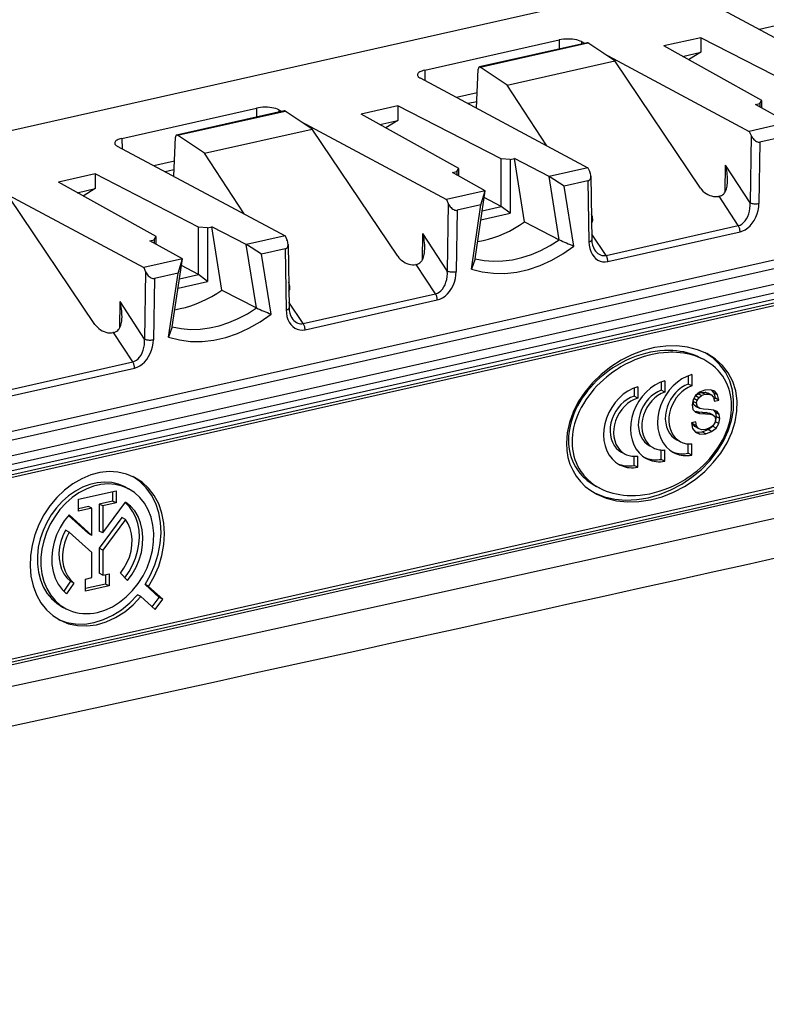
# Model space of a CAD drawing. Extents: x 0 to 420, y 0 to 297.
# Drawn here: x 314 to 330, y 210 to 231 of the extents above; entities that cross this region are included whole.
import ezdxf

# ---------------------------------------------------------------- set-up
doc = ezdxf.new("R2010")
doc.units = 0
doc.layers.get('0').update_dxf_attribs({"linetype": 'CONTINUOUS'})

msp = doc.modelspace()

# ---------------------------------------------------------------- linework, layer by layer
at = {"color": 7}
for p, q in [((371.374237, 241.064514), (290.137329, 222.782776)), ((328.990875, 230.712128), (332.461975, 228.856049)), ((330.172089, 230.403183), (329.747375, 230.307617)), ((322.82074, 229.462784), (325.605347, 230.089447)), ((326.180664, 230.032318), (323.952728, 229.530945)), ((323.970673, 229.526688), (326.198364, 230.028015)), ((325.605347, 230.089447), (325.602478, 229.902206)), ((326.067017, 230.054153), (326.066284, 230.006592)), ((326.067017, 230.054153), (326.129395, 230.020798)), ((326.75531, 229.655212), (326.198364, 230.028015)), ((328.533386, 230.135864), (327.770447, 229.964172)), ((330.668152, 229.036285), (328.533386, 230.135864)), ((328.533386, 230.135864), (328.533386, 229.833298)), ((329.794861, 228.839752), (327.770447, 229.964172)), ((328.158142, 229.748856), (328.533386, 229.833298)), ((328.533386, 229.833298), (328.282013, 229.680038)), ((324.527618, 229.153885), (326.75531, 229.655212)), ((326.525848, 229.808807), (329.538147, 228.198059)), ((328.52832, 227.022964), (326.75531, 229.655212)), ((322.82074, 229.462784), (322.824066, 229.249451)), ((323.891968, 228.678421), (323.929871, 229.488007)), ((324.527618, 229.153885), (323.970673, 229.526688)), ((322.725464, 229.302155), (326.196594, 227.446075)), ((325.347137, 227.900299), (324.527618, 229.153885)), ((323.906708, 228.99321), (323.481995, 228.897629)), ((323.898193, 228.811417), (323.71875, 228.771027)), ((329.752808, 228.774628), (329.794861, 228.839752)), ((329.794861, 228.681915), (329.794861, 228.839752)), ((316.555359, 228.052811), (319.339966, 228.679459)), ((319.915283, 228.622345), (317.687347, 228.120972)), ((317.705292, 228.116699), (319.932983, 228.618027)), ((319.339966, 228.679459), (319.337097, 228.492233)), ((319.801636, 228.644165), (319.800903, 228.596619)), ((319.801636, 228.644165), (319.864014, 228.610809)), ((320.489929, 228.245239), (319.932983, 228.618027)), ((322.268005, 228.725891), (321.505066, 228.554199)), ((324.402771, 227.626312), (322.268005, 228.725891)), ((322.268005, 228.725891), (322.268005, 228.423325)), ((329.664307, 228.7547), (329.752808, 228.774628)), ((330.338318, 228.378891), (329.664307, 228.7547)), ((329.752808, 228.774628), (329.752808, 228.705353)), ((320.260468, 228.398834), (323.272766, 226.788086)), ((323.52948, 227.429779), (321.505066, 228.554199)), ((321.892731, 228.338882), (322.268005, 228.423325)), ((322.268005, 228.423325), (322.016632, 228.270065)), ((318.262238, 227.743912), (320.489929, 228.245239)), ((322.262939, 225.612991), (320.489929, 228.245239)), ((330.337799, 228.378021), (329.538147, 228.198059)), ((329.538147, 228.198059), (329.574768, 228.113968)), ((316.555359, 228.052811), (316.558685, 227.839462)), ((317.626587, 227.268433), (317.66449, 228.078033)), ((318.262238, 227.743912), (317.705292, 228.116699)), ((329.574768, 228.113968), (329.553223, 226.720917)), ((330.248474, 228.085724), (329.757507, 227.975235)), ((316.460083, 227.892181), (319.931213, 226.036102)), ((329.757507, 227.975235), (329.737885, 226.705704)), ((317.641327, 227.583237), (317.216614, 227.487656)), ((319.081757, 226.490326), (318.262238, 227.743912)), ((324.59137, 227.613068), (324.402771, 227.626312)), ((324.402771, 226.644348), (324.402771, 227.626312)), ((324.59137, 227.613068), (324.679871, 227.632996)), ((324.59137, 227.613068), (324.59137, 226.502502)), ((325.39444, 227.266296), (324.679871, 227.632996)), ((324.888702, 226.322388), (324.679871, 227.632996)), ((317.632812, 227.401443), (317.453369, 227.361053)), ((323.487427, 227.364655), (323.52948, 227.429779)), ((323.52948, 227.271942), (323.52948, 227.429779)), ((326.196594, 227.446075), (325.396942, 227.266113)), ((326.196594, 227.446075), (326.235199, 227.362427)), ((329.03949, 226.95108), (329.047913, 227.495743)), ((329.553223, 226.720917), (329.047913, 227.495743)), ((316.002625, 227.315918), (315.239685, 227.144226)), ((318.13736, 226.216324), (316.002625, 227.315918)), ((316.002625, 227.315918), (316.002625, 227.013351)), ((323.398926, 227.344727), (323.487427, 227.364655)), ((324.072937, 226.968918), (323.398926, 227.344727)), ((323.487427, 227.364655), (323.487427, 227.29538)), ((325.39444, 227.266296), (325.396942, 227.266113)), ((325.603638, 225.953384), (325.39444, 227.266296)), ((325.708069, 227.063934), (325.396942, 227.266113)), ((326.199036, 227.174423), (325.708069, 227.063934)), ((326.199036, 227.174423), (326.218658, 225.913727)), ((326.258209, 227.269577), (326.278687, 225.953903)), ((340.288086, 227.022598), (310.067841, 220.221756)), ((313.995087, 226.988846), (317.007385, 225.378113)), ((317.264099, 226.019806), (315.239685, 227.144226)), ((315.62735, 226.928894), (316.002625, 227.013351)), ((316.002625, 227.013351), (315.751251, 226.860092)), ((324.072418, 226.968048), (323.272766, 226.788086)), ((323.863708, 225.561829), (324.072937, 226.968918)), ((323.983093, 226.675751), (324.072418, 226.968048)), ((324.072937, 226.968918), (324.072418, 226.968048)), ((325.905487, 225.824951), (325.708069, 227.063934)), ((309.994568, 220.134567), (340.214783, 226.935394)), ((310.067841, 220.096466), (340.288086, 226.897308)), ((315.997559, 224.203018), (314.224548, 226.835251)), ((323.272766, 226.788086), (323.309387, 226.703979)), ((324.402771, 226.644348), (324.052277, 226.829971)), ((328.912506, 226.855179), (328.900177, 226.852417)), ((329.309509, 226.246429), (328.912506, 226.855179)), ((323.309387, 226.703979), (323.287842, 225.310944)), ((323.492126, 226.565262), (323.472473, 225.295731)), ((323.983093, 226.675751), (323.492126, 226.565262)), ((323.785645, 225.3479), (323.983093, 226.675751)), ((324.011597, 226.556335), (324.402771, 226.644348)), ((324.59137, 226.502502), (324.402771, 226.644348)), ((334.243652, 226.476791), (307.246948, 220.401382)), ((323.983246, 226.365646), (324.59137, 226.502502)), ((334.315674, 226.314087), (307.774902, 220.341293)), ((318.325989, 226.203094), (318.13736, 226.216324)), ((318.13736, 225.234375), (318.13736, 226.216324)), ((318.325989, 226.203094), (318.41449, 226.223022)), ((318.325989, 226.203094), (318.325989, 225.092514)), ((319.129059, 225.856323), (318.41449, 226.223022)), ((318.623322, 224.912415), (318.41449, 226.223022)), ((324.888702, 226.322388), (325.603638, 225.953384)), ((326.57373, 225.630768), (329.309509, 226.246429)), ((308.19931, 220.122559), (334.721313, 226.091125)), ((317.133545, 225.934753), (317.222046, 225.954666)), ((317.222046, 225.954666), (317.264099, 226.019806)), ((317.222046, 225.954666), (317.222046, 225.885406)), ((317.264099, 225.861954), (317.264099, 226.019806)), ((319.931213, 226.036102), (319.131561, 225.85614)), ((319.931213, 226.036102), (319.969818, 225.952454)), ((322.774109, 225.541107), (322.782532, 226.08577)), ((323.287842, 225.310944), (322.782532, 226.08577)), ((326.57373, 225.630768), (326.276886, 226.07045)), ((326.610382, 225.503204), (329.346161, 226.118881)), ((308.271332, 219.959854), (334.793304, 225.928421)), ((317.807556, 225.558929), (317.133545, 225.934753)), ((319.129059, 225.856323), (319.131561, 225.85614)), ((319.338257, 224.543396), (319.129059, 225.856323)), ((319.442688, 225.653961), (319.131561, 225.85614)), ((319.933655, 225.76445), (319.442688, 225.653961)), ((319.933655, 225.76445), (319.953278, 224.503754)), ((319.992828, 225.859589), (320.013306, 224.54393)), ((317.807007, 225.55806), (317.007385, 225.378113)), ((317.598328, 224.15184), (317.807556, 225.558929)), ((317.717712, 225.265762), (317.807007, 225.55806)), ((317.807556, 225.558929), (317.807007, 225.55806)), ((319.640106, 224.414978), (319.442688, 225.653961)), ((323.863708, 225.561829), (323.785645, 225.3479)), ((317.007385, 225.378113), (317.044006, 225.294006)), ((318.13736, 225.234375), (317.786896, 225.419998)), ((322.647125, 225.445206), (322.634796, 225.442429)), ((323.044128, 224.836456), (322.647125, 225.445206)), ((317.044006, 225.294006), (317.022461, 223.90097)), ((317.226746, 225.155273), (317.207092, 223.885742)), ((317.717712, 225.265762), (317.226746, 225.155273)), ((317.520264, 223.937927), (317.717712, 225.265762)), ((317.746216, 225.146347), (318.13736, 225.234375)), ((318.325989, 225.092514), (318.13736, 225.234375)), ((317.717865, 224.955658), (318.325989, 225.092514)), ((318.623322, 224.912415), (319.338257, 224.543396)), ((320.30835, 224.220795), (323.044128, 224.836456)), ((316.508728, 224.131134), (316.517151, 224.675781)), ((317.022461, 223.90097), (316.517151, 224.675781)), ((320.30835, 224.220795), (320.011505, 224.660461)), ((320.345001, 224.093231), (323.08078, 224.708893)), ((317.598328, 224.15184), (317.520264, 223.937927)), ((316.381744, 224.035233), (316.369415, 224.032455)), ((316.778748, 223.426483), (316.381744, 224.035233)), ((328.593658, 223.475311), (328.520355, 223.513397)), ((314.042969, 222.810822), (316.778748, 223.426483)), ((314.07962, 222.683258), (316.815399, 223.29892)), ((310.509888, 216.43718), (340.288086, 223.138535)), ((328.273804, 223.139099), (328.273804, 222.967896)), ((328.347076, 223.163483), (328.347076, 222.92981)), ((340.288086, 223.013245), (310.467224, 216.302277)), ((340.214783, 223.051331), (310.48703, 216.361328)), ((327.155518, 222.887436), (327.155518, 222.716248)), ((327.228821, 222.911819), (327.228821, 222.678146)), ((327.714661, 223.01326), (327.714661, 222.842072)), ((327.787933, 223.037659), (327.787933, 222.80397)), ((328.347076, 222.92981), (328.273804, 222.967896)), ((327.228821, 222.678146), (327.155518, 222.716248)), ((327.787933, 222.80397), (327.714661, 222.842072)), ((328.427307, 222.732529), (328.372589, 222.640366)), ((328.490906, 222.686951), (328.421631, 222.722961)), ((328.510132, 222.801086), (328.427307, 222.732529)), ((328.427307, 222.732529), (328.472351, 222.767303)), ((328.456909, 222.631042), (328.490906, 222.686951)), ((328.472351, 222.767303), (328.54483, 222.795258)), ((328.545654, 222.729218), (328.472351, 222.767303)), ((328.490906, 222.686951), (328.545654, 222.729218)), ((328.619598, 222.845673), (328.510132, 222.801086)), ((328.54483, 222.795258), (328.62616, 222.800262)), ((328.618103, 222.757172), (328.54483, 222.795258)), ((328.545654, 222.729218), (328.618103, 222.757172)), ((328.618103, 222.757172), (328.699463, 222.762161)), ((328.734955, 222.851669), (328.619598, 222.845673)), ((328.699463, 222.762161), (328.62616, 222.800262)), ((328.62616, 222.800262), (328.686798, 222.777298)), ((328.760101, 222.739212), (328.686798, 222.777298)), ((328.699463, 222.762161), (328.760101, 222.739212)), ((328.825165, 222.818741), (328.734955, 222.851669)), ((328.760101, 222.739212), (328.800018, 222.689972)), ((328.80957, 222.78331), (328.764343, 222.840942)), ((328.800018, 222.689972), (328.81778, 222.615768)), ((328.882843, 222.745209), (328.80957, 222.78331)), ((328.836182, 222.6745), (328.80957, 222.78331)), ((328.882843, 222.745209), (328.825165, 222.818741)), ((328.909485, 222.636414), (328.882843, 222.745209)), ((328.372589, 222.640366), (328.354858, 222.536545)), ((328.354858, 222.536545), (328.371124, 222.44371)), ((328.37326, 222.608582), (328.381165, 222.65477)), ((328.446533, 222.570496), (328.37326, 222.608582)), ((328.389526, 222.535721), (328.37326, 222.608582)), ((328.456909, 222.631042), (328.388245, 222.666733)), ((328.46283, 222.49762), (328.389526, 222.535721)), ((328.438324, 222.500122), (328.389526, 222.535721)), ((328.511627, 222.462021), (328.438324, 222.500122)), ((328.446533, 222.570496), (328.456909, 222.631042)), ((328.46283, 222.49762), (328.446533, 222.570496)), ((328.511627, 222.462021), (328.46283, 222.49762)), ((328.805389, 222.667572), (328.836182, 222.6745)), ((328.81778, 222.615768), (328.909485, 222.636414)), ((328.909485, 222.636414), (328.836182, 222.6745)), ((328.371124, 222.44371), (328.424347, 222.390808)), ((328.403992, 222.411057), (328.436859, 222.399963)), ((328.424347, 222.390808), (328.510132, 222.361862)), ((328.510132, 222.361862), (328.436859, 222.399963)), ((328.436859, 222.399963), (328.558136, 222.388992)), ((328.510132, 222.361862), (328.631409, 222.350891)), ((328.590027, 222.449722), (328.511627, 222.462021)), ((328.631409, 222.350891), (328.558136, 222.388992)), ((328.558136, 222.388992), (328.646881, 222.382355)), ((328.696503, 222.445404), (328.590027, 222.449722)), ((328.631409, 222.350891), (328.720154, 222.344254)), ((328.720154, 222.344254), (328.646881, 222.382355)), ((328.646881, 222.382355), (328.711945, 222.368713)), ((328.801514, 222.430771), (328.696503, 222.445404)), ((328.785248, 222.330612), (328.711945, 222.368713)), ((328.720154, 222.344254), (328.785248, 222.330612)), ((328.785248, 222.330612), (328.825165, 222.298004)), ((328.873962, 222.398834), (328.801514, 222.430771)), ((328.842102, 222.3797), (328.806854, 222.428406)), ((328.825165, 222.298004), (328.838501, 222.236115)), ((328.836182, 222.188705), (328.856903, 222.293182)), ((328.915405, 222.341599), (328.842102, 222.3797)), ((328.856903, 222.293182), (328.842102, 222.3797)), ((328.930176, 222.255096), (328.856903, 222.293182)), ((328.915405, 222.341599), (328.873962, 222.398834)), ((328.930176, 222.255096), (328.915405, 222.341599)), ((328.430267, 222.1875), (328.338562, 222.16687)), ((328.338562, 222.16687), (328.360779, 222.050415)), ((328.371765, 222.145752), (328.366699, 222.173203)), ((328.445068, 222.107651), (328.371765, 222.145752)), ((328.413177, 222.090179), (328.371765, 222.145752)), ((328.486481, 222.052094), (328.413177, 222.090179)), ((328.445068, 222.107651), (328.430267, 222.1875)), ((328.486481, 222.052094), (328.445068, 222.107651)), ((328.685333, 222.026657), (328.777039, 222.097198)), ((328.783752, 222.107346), (328.720154, 222.059753)), ((328.777039, 222.097198), (328.783417, 222.107086)), ((328.850311, 222.059097), (328.777039, 222.097198)), ((328.8237, 222.166245), (328.783752, 222.107346)), ((328.838501, 222.236115), (328.8237, 222.166245)), ((328.824677, 222.170914), (328.836182, 222.188705)), ((328.909485, 222.150604), (328.836182, 222.188705)), ((328.850311, 222.059097), (328.909485, 222.150604)), ((328.909485, 222.150604), (328.930176, 222.255096)), ((328.360779, 222.050415), (328.421387, 221.970901)), ((328.410522, 221.985138), (328.441284, 221.973389)), ((328.421387, 221.970901), (328.514587, 221.935303)), ((328.441284, 221.973389), (328.564056, 221.979401)), ((328.514587, 221.935303), (328.441284, 221.973389)), ((328.550079, 222.024811), (328.486481, 222.052094)), ((328.514587, 221.935303), (328.637329, 221.941299)), ((328.632904, 222.028473), (328.550079, 222.024811)), ((328.564056, 221.979401), (328.685333, 222.026657)), ((328.637329, 221.941299), (328.564056, 221.979401)), ((328.720154, 222.059753), (328.632904, 222.028473)), ((328.637329, 221.941299), (328.758606, 221.988556)), ((328.758606, 221.988556), (328.685333, 222.026657)), ((328.758606, 221.988556), (328.850311, 222.059097)), ((327.480652, 221.687378), (327.553955, 221.649292)), ((328.039795, 221.813217), (328.113068, 221.775116)), ((328.273804, 221.53598), (328.273804, 221.730545)), ((328.347076, 221.497894), (328.347076, 221.731567)), ((326.895111, 221.557953), (326.968384, 221.519867)), ((327.155518, 221.284332), (327.155518, 221.474487)), ((327.228821, 221.246231), (327.228821, 221.479919)), ((327.714661, 221.410156), (327.714661, 221.604721)), ((327.787933, 221.372055), (327.787933, 221.605743)), ((328.347076, 221.497894), (328.273804, 221.53598)), ((327.228821, 221.246231), (327.155518, 221.284332)), ((327.787933, 221.372055), (327.714661, 221.410156)), ((326.447418, 220.814056), (326.374146, 220.852142)), ((315.657928, 220.586502), (316.43515, 220.761414)), ((316.361877, 220.744919), (316.361877, 220.54892)), ((316.43515, 220.761414), (316.43515, 220.510834)), ((316.618927, 220.839981), (316.6922, 220.801895)), ((315.657928, 220.335922), (315.657928, 220.586502)), ((316.361877, 220.54892), (316.084625, 220.486526)), ((316.157928, 220.448441), (316.084625, 220.486526)), ((316.084625, 220.486526), (316.084625, 219.925323)), ((316.157928, 219.887238), (316.630707, 220.525452)), ((316.43515, 220.510834), (316.157928, 220.448441)), ((316.157928, 220.448441), (316.157928, 219.887238)), ((316.43515, 220.510834), (316.361877, 220.54892)), ((315.448639, 220.24704), (315.861877, 219.875198)), ((315.462372, 220.262543), (315.93515, 219.837097)), ((315.861877, 220.436401), (315.657928, 220.390503)), ((315.93515, 220.3983), (315.657928, 220.335922)), ((315.93515, 220.3983), (315.861877, 220.436401)), ((315.93515, 219.837097), (315.93515, 220.3983)), ((316.555969, 220.207199), (316.084625, 219.570938)), ((316.629242, 220.169098), (316.157928, 219.532837)), ((316.629242, 220.169098), (316.555969, 220.207199)), ((315.463806, 219.90686), (315.390533, 219.944946)), ((315.93515, 219.482712), (315.463806, 219.90686)), ((315.93515, 219.837097), (315.861877, 219.875198)), ((316.157928, 219.887238), (316.084625, 219.925323)), ((315.93515, 218.964478), (315.93515, 219.482712)), ((316.157928, 219.532837), (316.084625, 219.570938)), ((316.084625, 219.570938), (316.084625, 219.052704)), ((316.157928, 219.532837), (316.157928, 219.014618)), ((316.157928, 219.014618), (316.084625, 219.052704)), ((316.157928, 219.014618), (316.288818, 219.044067)), ((316.215546, 219.027588), (316.215546, 218.831589)), ((316.288818, 219.044067), (316.288818, 218.793488)), ((316.670227, 218.90274), (316.523071, 219.057755)), ((315.487946, 218.888199), (315.349792, 218.686188)), ((315.561249, 218.850098), (315.411377, 218.630966)), ((315.561249, 218.850098), (315.487946, 218.888199)), ((315.80426, 218.935028), (315.93515, 218.964478)), ((315.80426, 218.684433), (315.80426, 218.935028)), ((316.215546, 218.831589), (315.80426, 218.739029)), ((316.288818, 218.793488), (316.215546, 218.831589)), ((317.106659, 218.782944), (317.033356, 218.821045)), ((317.328674, 218.555359), (317.033356, 218.821045)), ((316.288818, 218.793488), (315.80426, 218.684433)), ((316.949127, 218.570312), (316.875854, 218.608398)), ((317.401978, 218.517258), (317.106659, 218.782944)), ((317.244446, 218.304611), (316.949127, 218.570312)), ((317.183533, 218.359406), (317.328674, 218.555359)), ((317.244446, 218.304611), (317.401978, 218.517258)), ((317.401978, 218.517258), (317.328674, 218.555359)), ((315.327576, 218.35556), (315.400879, 218.317459))]:
    msp.add_line(p, q, dxfattribs=at)
for points in [[(326.067017, 230.054138), (326.038147, 230.067444), (326.004089, 230.079224), (325.965759, 230.089172), (325.923767, 230.097168), (325.879028, 230.102997), (325.832458, 230.106567), (325.784973, 230.107788), (325.73761, 230.106628), (325.691223, 230.103119), (325.646851, 230.097351), (325.605408, 230.089417)], [(322.82074, 229.462769), (322.791199, 229.455261), (322.76416, 229.446655), (322.740051, 229.437073), (322.719238, 229.426575), (322.701843, 229.415344), (322.688171, 229.403473), (322.678284, 229.391144), (322.672424, 229.378479), (322.670593, 229.365662)], [(323.952698, 229.530945), (323.948669, 229.52951), (323.944824, 229.5271), (323.941345, 229.523804), (323.938293, 229.519592), (323.935608, 229.514557), (323.933411, 229.508789), (323.931702, 229.50238), (323.930481, 229.495422), (323.929871, 229.488007)], [(322.670593, 229.365662), (322.671448, 229.358215), (322.673584, 229.35083), (322.677063, 229.343445), (322.681946, 229.336182), (322.688171, 229.329041), (322.695618, 229.322021), (322.704346, 229.315186), (322.714294, 229.308563), (322.725464, 229.302155)], [(319.801636, 228.644165), (319.772766, 228.657471), (319.738708, 228.66925), (319.700378, 228.679199), (319.658386, 228.687195), (319.613647, 228.693024), (319.567078, 228.696594), (319.519592, 228.697815), (319.472229, 228.696655), (319.425842, 228.693146), (319.38147, 228.687378), (319.340027, 228.679443)], [(316.555359, 228.052795), (316.525818, 228.045288), (316.498779, 228.036682), (316.47467, 228.027069), (316.453857, 228.016602), (316.436462, 228.005341), (316.422791, 227.993469), (316.412903, 227.98114), (316.407043, 227.968506), (316.405212, 227.955688)], [(317.687317, 228.120972), (317.683289, 228.119537), (317.679443, 228.117126), (317.675964, 228.113831), (317.672913, 228.109619), (317.670227, 228.104584), (317.66803, 228.098816), (317.666321, 228.092407), (317.6651, 228.085449), (317.66449, 228.078033)], [(329.574768, 228.113953), (329.58606, 228.090881), (329.599426, 228.068848), (329.614441, 228.048157), (329.631042, 228.029358), (329.648682, 228.012817), (329.667175, 227.99884), (329.685974, 227.987671), (329.704773, 227.979614), (329.723206, 227.974792), (329.740906, 227.973328), (329.757507, 227.97522)], [(316.405212, 227.955688), (316.406067, 227.948242), (316.408203, 227.940857), (316.411682, 227.933472), (316.416565, 227.926208), (316.422791, 227.919067), (316.430237, 227.912048), (316.438965, 227.905212), (316.448914, 227.89859), (316.460083, 227.892181)], [(310.253967, 215.849854), (316.065491, 217.106689), (321.877014, 218.377686), (327.68866, 219.662109), (333.500305, 220.959961), (339.312012, 222.271484), (345.123657, 223.596924), (350.935242, 224.935791), (356.746765, 226.28833), (362.558167, 227.654541)], [(326.199036, 227.174438), (326.210876, 227.178162), (326.221619, 227.183899), (326.231201, 227.191467), (326.239441, 227.200806), (326.246277, 227.211792), (326.251648, 227.224365), (326.255432, 227.238281), (326.257629, 227.253418), (326.25824, 227.269562)], [(328.96405, 226.873016), (328.98349, 226.884308), (329.000946, 226.898666), (329.016235, 226.915359), (329.026398, 226.929153), (329.035522, 226.943771), (329.050812, 226.974838), (329.062775, 227.007599), (329.070312, 227.034744), (329.076294, 227.062393), (329.081238, 227.093048), (329.084717, 227.124023), (329.087769, 227.183945)], [(328.52832, 227.022949), (328.551697, 226.992065), (328.579224, 226.96283), (328.610229, 226.935822), (328.644104, 226.911621), (328.680237, 226.890686), (328.717712, 226.873474), (328.75592, 226.860321), (328.794006, 226.851501), (328.831299, 226.847229), (328.866882, 226.847534), (328.900208, 226.852417)], [(323.309387, 226.703979), (323.320679, 226.680908), (323.334045, 226.658875), (323.34906, 226.638184), (323.365662, 226.619385), (323.383301, 226.602844), (323.401794, 226.588867), (323.420593, 226.577698), (323.439392, 226.569641), (323.457825, 226.564819), (323.475525, 226.563354), (323.492126, 226.565247)], [(329.309509, 226.246429), (329.348328, 226.259552), (329.385681, 226.280731), (329.420837, 226.30957), (329.453064, 226.345459), (329.48175, 226.387756), (329.506287, 226.435516), (329.526184, 226.487854), (329.541077, 226.543701), (329.55072, 226.601929), (329.554749, 226.661377), (329.553223, 226.720917)], [(329.34613, 226.118896), (329.401123, 226.136292), (329.455017, 226.163513), (329.506775, 226.199921), (329.55542, 226.244843), (329.599915, 226.297363), (329.639343, 226.356445), (329.672913, 226.420898), (329.700073, 226.489441), (329.720154, 226.56073), (329.732849, 226.633301), (329.737854, 226.705688)], [(329.553223, 226.720917), (329.564758, 226.715729), (329.57843, 226.711121), (329.59375, 226.707153), (329.610535, 226.703979), (329.628418, 226.701569), (329.647034, 226.700012), (329.666077, 226.699402), (329.684998, 226.699646), (329.703552, 226.700806), (329.721252, 226.70282), (329.737854, 226.705688)], [(323.916687, 225.918213), (324.0271, 225.93927), (324.137512, 225.966522), (324.247742, 225.999878), (324.357361, 226.039215), (324.466248, 226.084503), (324.574158, 226.13559), (324.680603, 226.192383), (324.785583, 226.2547), (324.888733, 226.322388)], [(329.34613, 226.118866), (329.345642, 226.133667), (329.344177, 226.148804), (329.341736, 226.164001), (329.338318, 226.179138), (329.334045, 226.19397), (329.329041, 226.208313), (329.323181, 226.221954), (329.316589, 226.234711), (329.309509, 226.246429)], [(323.863708, 225.561829), (324.049927, 225.526428), (324.241394, 225.511047), (324.436829, 225.515747), (324.63446, 225.540527), (324.832947, 225.585205), (325.030579, 225.649384), (325.226013, 225.732605), (325.41748, 225.834198), (325.603699, 225.953369)], [(326.218689, 225.913727), (326.23053, 225.916962), (326.241272, 225.920624), (326.250916, 225.924683), (326.259277, 225.929047), (326.266174, 225.933716), (326.271667, 225.938568), (326.275635, 225.943604), (326.278015, 225.94873), (326.278748, 225.953918)], [(319.933655, 225.764465), (319.945496, 225.768188), (319.956238, 225.773926), (319.965759, 225.781494), (319.97406, 225.790833), (319.980896, 225.801819), (319.986267, 225.814392), (319.990051, 225.828308), (319.992249, 225.843445), (319.992798, 225.859589)], [(322.698639, 225.463043), (322.718079, 225.474335), (322.735565, 225.488693), (322.750854, 225.505386), (322.761017, 225.519165), (322.770142, 225.533798), (322.785431, 225.564865), (322.797394, 225.597626), (322.804932, 225.624771), (322.810913, 225.65242), (322.815857, 225.683075), (322.819336, 225.71405), (322.822388, 225.773956)], [(323.785645, 225.3479), (324.009827, 225.290649), (324.242432, 225.261261), (324.481262, 225.26004), (324.723694, 225.286987), (324.967468, 225.341858), (325.2099, 225.424011), (325.44873, 225.532715), (325.681335, 225.666809), (325.905518, 225.824951)], [(326.218689, 225.913727), (326.223694, 225.843567), (326.236389, 225.776733), (326.25647, 225.714478), (326.28363, 225.658173), (326.3172, 225.608826), (326.356628, 225.567505), (326.401123, 225.535004), (326.449768, 225.511963), (326.501526, 225.49884), (326.55542, 225.495911), (326.610413, 225.503235)], [(326.335876, 225.746704), (326.357361, 225.718079), (326.380615, 225.692932), (326.405579, 225.671509), (326.431824, 225.653992), (326.459229, 225.640686), (326.487366, 225.631592), (326.516052, 225.626892), (326.544983, 225.626617), (326.57373, 225.630768)], [(322.262939, 225.612976), (322.286316, 225.582092), (322.313843, 225.552856), (322.344849, 225.525848), (322.378723, 225.501648), (322.414856, 225.480713), (322.452332, 225.463501), (322.49054, 225.450348), (322.528625, 225.441528), (322.565918, 225.437256), (322.601501, 225.437561), (322.634827, 225.442444)], [(326.610413, 225.503204), (326.609924, 225.518005), (326.608459, 225.533142), (326.606018, 225.54834), (326.6026, 225.563477), (326.598328, 225.578308), (326.593262, 225.592651), (326.587402, 225.606293), (326.580872, 225.619049), (326.573792, 225.630768)], [(317.044006, 225.294006), (317.055298, 225.270935), (317.068665, 225.248901), (317.083679, 225.22821), (317.100281, 225.209412), (317.11792, 225.192871), (317.136414, 225.178894), (317.155212, 225.167725), (317.174011, 225.159668), (317.192444, 225.154846), (317.210144, 225.153381), (317.226746, 225.155273)], [(323.044128, 224.836426), (323.082947, 224.849548), (323.1203, 224.870728), (323.155457, 224.899597), (323.187683, 224.935486), (323.21637, 224.977753), (323.240906, 225.025513), (323.260803, 225.07785), (323.275696, 225.133698), (323.285339, 225.191956), (323.289368, 225.251404), (323.287842, 225.310913)], [(323.08075, 224.708923), (323.135742, 224.726318), (323.189636, 224.75354), (323.241394, 224.789948), (323.290039, 224.834869), (323.334534, 224.88739), (323.373962, 224.946472), (323.407532, 225.010925), (323.434692, 225.079468), (323.454773, 225.150757), (323.467468, 225.223328), (323.472473, 225.295715)], [(323.287842, 225.310913), (323.299377, 225.305725), (323.313049, 225.301147), (323.328369, 225.29718), (323.345154, 225.293976), (323.363037, 225.291565), (323.381653, 225.290039), (323.400696, 225.289398), (323.419617, 225.289673), (323.438171, 225.290833), (323.455872, 225.292847), (323.472473, 225.295715)], [(317.651306, 224.50824), (317.761719, 224.529297), (317.872131, 224.556549), (317.982361, 224.589905), (318.09198, 224.629242), (318.200867, 224.67453), (318.308777, 224.725616), (318.415222, 224.78241), (318.520203, 224.844727), (318.623352, 224.912415)], [(323.08075, 224.708893), (323.080261, 224.723694), (323.078796, 224.738831), (323.076355, 224.754028), (323.072937, 224.769165), (323.068665, 224.783997), (323.06366, 224.79834), (323.0578, 224.811981), (323.051208, 224.824738), (323.044128, 224.836456)], [(317.598328, 224.151855), (317.784546, 224.116455), (317.976013, 224.101044), (318.171448, 224.105774), (318.36908, 224.130554), (318.567566, 224.175201), (318.765198, 224.23938), (318.960632, 224.322632), (319.1521, 224.424194), (319.338318, 224.543396)], [(319.953308, 224.503754), (319.965149, 224.506989), (319.975891, 224.510651), (319.985535, 224.514709), (319.993896, 224.519073), (320.000793, 224.523743), (320.006287, 224.528595), (320.010254, 224.53363), (320.012634, 224.538757), (320.013367, 224.543945)], [(316.433258, 224.05307), (316.452698, 224.064362), (316.470184, 224.07872), (316.485474, 224.095413), (316.495636, 224.109192), (316.504761, 224.12381), (316.52005, 224.154892), (316.532013, 224.187637), (316.539551, 224.214783), (316.545532, 224.242447), (316.550476, 224.273102), (316.553955, 224.304077), (316.557007, 224.363983)], [(317.520264, 223.937927), (317.744446, 223.880676), (317.977051, 223.851288), (318.215881, 223.850067), (318.458313, 223.877014), (318.702087, 223.931885), (318.944519, 224.014038), (319.18335, 224.122742), (319.415955, 224.256836), (319.640137, 224.414978)], [(319.953308, 224.503754), (319.958313, 224.433594), (319.971008, 224.36676), (319.991089, 224.304504), (320.01825, 224.248199), (320.051819, 224.198853), (320.091248, 224.157532), (320.135742, 224.125031), (320.184387, 224.10199), (320.236145, 224.088867), (320.290039, 224.085938), (320.345032, 224.093262)], [(320.070496, 224.336731), (320.09198, 224.308105), (320.115234, 224.282959), (320.140198, 224.261536), (320.166443, 224.244019), (320.193848, 224.230713), (320.221985, 224.221619), (320.250671, 224.216919), (320.279602, 224.216644), (320.30835, 224.220795)], [(315.997559, 224.203003), (316.020935, 224.172119), (316.048462, 224.142883), (316.079468, 224.115875), (316.113342, 224.091675), (316.149475, 224.07074), (316.186951, 224.053528), (316.225159, 224.040375), (316.263245, 224.031555), (316.300537, 224.027283), (316.336121, 224.027588), (316.369446, 224.032471)], [(320.345032, 224.093231), (320.344543, 224.108032), (320.343079, 224.123169), (320.340637, 224.138367), (320.337219, 224.153503), (320.332947, 224.168335), (320.327881, 224.182678), (320.322021, 224.19632), (320.315491, 224.209076), (320.308411, 224.220795)], [(316.778748, 223.426453), (316.817566, 223.439575), (316.854919, 223.460754), (316.890076, 223.489624), (316.922302, 223.525513), (316.950989, 223.56778), (316.975525, 223.61554), (316.995422, 223.667877), (317.010315, 223.723724), (317.019958, 223.781982), (317.023987, 223.841431), (317.022461, 223.90094)], [(316.815369, 223.29895), (316.870361, 223.316345), (316.924255, 223.343567), (316.976013, 223.379974), (317.024658, 223.424896), (317.069153, 223.477417), (317.108582, 223.536499), (317.142151, 223.600952), (317.169312, 223.669495), (317.189392, 223.740784), (317.202087, 223.813354), (317.207092, 223.885742)], [(317.022461, 223.90094), (317.033997, 223.895752), (317.047668, 223.891174), (317.062988, 223.887207), (317.079773, 223.884003), (317.097656, 223.881592), (317.116272, 223.880066), (317.135315, 223.879425), (317.154236, 223.8797), (317.172791, 223.880859), (317.190491, 223.882874), (317.207092, 223.885742)], [(328.658264, 223.599548), (328.467957, 223.680206), (328.260803, 223.733521), (328.040466, 223.758606), (327.810852, 223.754913), (327.576111, 223.722565), (327.340393, 223.66214), (327.107849, 223.574707), (326.882629, 223.461792), (326.668823, 223.325439), (326.470154, 223.168091), (326.290161, 222.992493), (326.132141, 222.801819), (325.998718, 222.599487), (325.892517, 222.388977), (325.815186, 222.174194), (325.76825, 221.958862), (325.752502, 221.746826)], [(328.520355, 223.513397), (328.456268, 223.544342), (328.389832, 223.571823), (328.321259, 223.595764), (328.250732, 223.616165), (328.179718, 223.632721), (328.107147, 223.645828), (328.033142, 223.655472), (327.957947, 223.661652), (327.881653, 223.664368), (327.833496, 223.664322), (327.785034, 223.662918), (327.687347, 223.656097), (327.588867, 223.643936), (327.489929, 223.626495), (327.390869, 223.603851), (327.292023, 223.57605), (327.193665, 223.543213), (327.09613, 223.505402), (326.999725, 223.462723), (326.904785, 223.415329), (326.855957, 223.388779), (326.807678, 223.360992), (326.76004, 223.332047), (326.713043, 223.30191), (326.643707, 223.254486), (326.576019, 223.204529), (326.510162, 223.15213), (326.446259, 223.097382), (326.377747, 223.03392), (326.312103, 222.967865), (326.249512, 222.899368), (326.190216, 222.828629), (326.134369, 222.755844), (326.082214, 222.681213), (326.031738, 222.601288), (325.985748, 222.519867), (325.944366, 222.437225), (325.907837, 222.353638), (325.876251, 222.269409), (325.849792, 222.184845), (325.828522, 222.10022), (325.814392, 222.027237), (325.804291, 221.95462), (325.798218, 221.882553), (325.796204, 221.811218)], [(328.593658, 223.475311), (328.529541, 223.506256), (328.463135, 223.533722), (328.394562, 223.557678), (328.324005, 223.578079), (328.252991, 223.594635), (328.18042, 223.607742), (328.106445, 223.617386), (328.03125, 223.623566), (327.954956, 223.626282), (327.906799, 223.626221), (327.858337, 223.624817), (327.76062, 223.617996), (327.66217, 223.605835), (327.563232, 223.588394), (327.464172, 223.56575), (327.365295, 223.537964), (327.266937, 223.505112), (327.169403, 223.4673), (327.072998, 223.424637), (326.978058, 223.377228), (326.92926, 223.350677), (326.880981, 223.322891), (326.833344, 223.293945), (326.786316, 223.263809), (326.71698, 223.2164), (326.649323, 223.166443), (326.583435, 223.114029), (326.519531, 223.05928), (326.45105, 222.995834), (326.385406, 222.929764), (326.322815, 222.861282), (326.263489, 222.790527), (326.207672, 222.717743), (326.155518, 222.643112), (326.105042, 222.563202), (326.059021, 222.481781), (326.01767, 222.399124), (325.98111, 222.315552), (325.949524, 222.231323), (325.923065, 222.146744), (325.901794, 222.062119), (325.887695, 221.989136), (325.877594, 221.916519), (325.871521, 221.844452), (325.869476, 221.773117)], [(326.346497, 220.709473), (326.541565, 220.633881), (326.75293, 220.586182), (326.976746, 220.5672), (327.209106, 220.577301), (327.44574, 220.616272), (327.682312, 220.683441), (327.914734, 220.777588), (328.138733, 220.896973), (328.350281, 221.039551), (328.545593, 221.202667), (328.72113, 221.383423), (328.873718, 221.578552), (329.000671, 221.784576), (329.09967, 221.997742), (329.169006, 222.214264), (329.207275, 222.430176), (329.213928, 222.641663), (329.188721, 222.84491), (329.132263, 223.036224), (329.04541, 223.212189), (328.929871, 223.369629), (328.787659, 223.505707), (328.621277, 223.617981)], [(326.382874, 220.689819), (326.577698, 220.607605), (326.790161, 220.554047), (327.016174, 220.53009), (327.251648, 220.536255), (327.492126, 220.572327), (327.733093, 220.637695), (327.970093, 220.731171), (328.19873, 220.850952), (328.414734, 220.994873), (328.614075, 221.160156), (328.793091, 221.343811), (328.948364, 221.542358), (329.077087, 221.752136), (329.176697, 221.969238), (329.245544, 222.189636), (329.282288, 222.409149), (329.286133, 222.623749), (329.257141, 222.829407), (329.19574, 223.022339), (329.10321, 223.198914), (328.98114, 223.355865), (328.831909, 223.490234), (328.658264, 223.599548)], [(316.815369, 223.29892), (316.81488, 223.313721), (316.813416, 223.328857), (316.810974, 223.344055), (316.807556, 223.359192), (316.803284, 223.374023), (316.798279, 223.388367), (316.792419, 223.402008), (316.785828, 223.414764), (316.778748, 223.426483)], [(329.1716, 222.516235), (329.16925, 222.591705), (329.162262, 222.665924), (329.150635, 222.738693), (329.134399, 222.809784), (329.113617, 222.878983), (329.088379, 222.946075), (329.058746, 223.010834), (329.024872, 223.073105), (328.986816, 223.132675), (328.957764, 223.172806), (328.926727, 223.211472), (328.89386, 223.248642), (328.867981, 223.275513), (328.841125, 223.301483), (328.784546, 223.350693), (328.724274, 223.396149), (328.660583, 223.437714), (328.593658, 223.475311)], [(328.347107, 223.163483), (328.244446, 223.126984), (328.14447, 223.075195), (328.049133, 223.009033), (327.960205, 222.929871), (327.879456, 222.839233), (327.808472, 222.738831), (327.748596, 222.630676), (327.700989, 222.516846), (327.666626, 222.399506), (327.646179, 222.281006), (327.639954, 222.163605), (327.648132, 222.049622), (327.670471, 221.941223), (327.706726, 221.840546), (327.756042, 221.749542), (327.817566, 221.669983), (327.889954, 221.603394), (327.971863, 221.551086)], [(327.228821, 222.911835), (327.126221, 222.875336), (327.026245, 222.823547), (326.930847, 222.757385), (326.84198, 222.678223), (326.76123, 222.587585), (326.690247, 222.487183), (326.63031, 222.379028), (326.582764, 222.265198), (326.548401, 222.147858), (326.527893, 222.029358), (326.521667, 221.911957), (326.529846, 221.797974), (326.552246, 221.689575), (326.58844, 221.588898), (326.637817, 221.497894), (326.69928, 221.418335), (326.771667, 221.351746), (326.853638, 221.299438)], [(327.787903, 223.037659), (327.685364, 223.00116), (327.585388, 222.949341), (327.48999, 222.88324), (327.401062, 222.804077), (327.320374, 222.713409), (327.249329, 222.613037), (327.189453, 222.504852), (327.141907, 222.390991), (327.107483, 222.273682), (327.086975, 222.155182), (327.08075, 222.037781), (327.088928, 221.923767), (327.111389, 221.815399), (327.147583, 221.714722), (327.19696, 221.623718), (327.258362, 221.544159), (327.330811, 221.4776), (327.412781, 221.425293)], [(328.273743, 222.967896), (328.202332, 222.93689), (328.133362, 222.895721), (328.068054, 222.845123), (328.007751, 222.786011), (327.95343, 222.719543), (327.906128, 222.646851), (327.866699, 222.569336), (327.835876, 222.488403), (327.81427, 222.405518), (327.802185, 222.322205), (327.799988, 222.23999), (327.807556, 222.160431), (327.824829, 222.084961), (327.851501, 222.014923), (327.887024, 221.95166), (327.930847, 221.896301), (327.982056, 221.849854), (328.039734, 221.813232)], [(328.347107, 222.92981), (328.275635, 222.898804), (328.206665, 222.857605), (328.141418, 222.807007), (328.081055, 222.747925), (328.026733, 222.681458), (327.979431, 222.608765), (327.940002, 222.53125), (327.909241, 222.450287), (327.887573, 222.367401), (327.875549, 222.284119), (327.87323, 222.201904), (327.880859, 222.122314), (327.898132, 222.046844), (327.924744, 221.976807), (327.960327, 221.913544), (328.004089, 221.858185), (328.055359, 221.811768), (328.113098, 221.775116)], [(327.155518, 222.716248), (327.082336, 222.688721), (327.011169, 222.650391), (326.943481, 222.60202), (326.880432, 222.544495), (326.823425, 222.478943), (326.773376, 222.406616), (326.731262, 222.328918), (326.697937, 222.247253), (326.674011, 222.1633), (326.659973, 222.078613), (326.656128, 221.994751), (326.662415, 221.913452), (326.678894, 221.836151), (326.705078, 221.764404), (326.74054, 221.699524), (326.784668, 221.642822), (326.836487, 221.595306), (326.895081, 221.557953)], [(327.714661, 222.842072), (327.64325, 222.811035), (327.57428, 222.769897), (327.508972, 222.719299), (327.448669, 222.660187), (327.394348, 222.593689), (327.346985, 222.521027), (327.307556, 222.443481), (327.276794, 222.362549), (327.255188, 222.279663), (327.243103, 222.19635), (327.240845, 222.114166), (327.248474, 222.034607), (327.265686, 221.959106), (327.292358, 221.889099), (327.327942, 221.825806), (327.371704, 221.770447), (327.422913, 221.72403), (327.480652, 221.687378)], [(327.787903, 222.803986), (327.716492, 222.772949), (327.647522, 222.731812), (327.582214, 222.681213), (327.521912, 222.622101), (327.46759, 222.555603), (327.420288, 222.482941), (327.380859, 222.405396), (327.350037, 222.324463), (327.32843, 222.241577), (327.316345, 222.158264), (327.314148, 222.07608), (327.321716, 221.996521), (327.338989, 221.921021), (327.365662, 221.851013), (327.401184, 221.78772), (327.445007, 221.732361), (327.496216, 221.685944), (327.553894, 221.649292)], [(326.447418, 220.814056), (326.511505, 220.783096), (326.577942, 220.75563), (326.646515, 220.731689), (326.717041, 220.711288), (326.788055, 220.694717), (326.860657, 220.68161), (326.934631, 220.671967), (327.009827, 220.665802), (327.086121, 220.663071), (327.134277, 220.663132), (327.182739, 220.664536), (327.280426, 220.671356), (327.378906, 220.683517), (327.477844, 220.700958), (327.576904, 220.723602), (327.675781, 220.751404), (327.774109, 220.784241), (327.871674, 220.822052), (327.968048, 220.864716), (328.062988, 220.912125), (328.111816, 220.938675), (328.160095, 220.966461), (328.207733, 220.995407), (328.254761, 221.025543), (328.324066, 221.072968), (328.391754, 221.122925), (328.457611, 221.175323), (328.521515, 221.230072), (328.590027, 221.293533), (328.65567, 221.359589), (328.718262, 221.428085), (328.777557, 221.498825), (328.833405, 221.571609), (328.885559, 221.64624), (328.936035, 221.726166), (328.982056, 221.807587), (329.023407, 221.890228), (329.059967, 221.973816), (329.091522, 222.058044), (329.118011, 222.142609), (329.139252, 222.227234), (329.153381, 222.300217), (329.163483, 222.372833), (329.169556, 222.444901), (329.1716, 222.516235)], [(327.228821, 222.678162), (327.155579, 222.650635), (327.084534, 222.612305), (327.016785, 222.563904), (326.953796, 222.506409), (326.896667, 222.440857), (326.846619, 222.36853), (326.804504, 222.290802), (326.77124, 222.209167), (326.747375, 222.125183), (326.733337, 222.040497), (326.729431, 221.956665), (326.735779, 221.875336), (326.752136, 221.798035), (326.778381, 221.726288), (326.813904, 221.661438), (326.857971, 221.604706), (326.90979, 221.55719), (326.968445, 221.519836)], [(325.752502, 221.746826), (325.760803, 221.597229), (325.785583, 221.452759), (325.82666, 221.314758), (325.883606, 221.18457), (325.955872, 221.063354), (326.042786, 220.952301), (326.143616, 220.852417), (326.257263, 220.764648), (326.382874, 220.689819)], [(325.796204, 221.811218), (325.798523, 221.735748), (325.805511, 221.66153), (325.817139, 221.58876), (325.833374, 221.51767), (325.854187, 221.448471), (325.879425, 221.381378), (325.909027, 221.31662), (325.942932, 221.254349), (325.980957, 221.194763), (326.01004, 221.154648), (326.041046, 221.115982), (326.073914, 221.078812), (326.099792, 221.051941), (326.126648, 221.02597), (326.183228, 220.976761), (326.2435, 220.931305), (326.30719, 220.88974), (326.374146, 220.852142)], [(325.869476, 221.773117), (325.871826, 221.697647), (325.878815, 221.623428), (325.890442, 221.550659), (325.906677, 221.479568), (325.92746, 221.41037), (325.952698, 221.343292), (325.98233, 221.278519), (326.016205, 221.216248), (326.05423, 221.156677), (326.083313, 221.116562), (326.114319, 221.077881), (326.147217, 221.04071), (326.173065, 221.01384), (326.199921, 220.987869), (326.256531, 220.93866), (326.316772, 220.893219), (326.380493, 220.851639), (326.447418, 220.814056)], [(328.113098, 221.775116), (328.13678, 221.763794), (328.161194, 221.754028), (328.186279, 221.74588), (328.211975, 221.73938), (328.23822, 221.734497), (328.264954, 221.731262), (328.292053, 221.729675), (328.319397, 221.729797), (328.347107, 221.731567)], [(326.968445, 221.519836), (326.994629, 221.507446), (327.021729, 221.496948), (327.049683, 221.488434), (327.078308, 221.481934), (327.107605, 221.477417), (327.13739, 221.474976), (327.167542, 221.474579), (327.198059, 221.476227), (327.228821, 221.479919)], [(327.553894, 221.649292), (327.577576, 221.63797), (327.602051, 221.628235), (327.627136, 221.620056), (327.652832, 221.613525), (327.679077, 221.608643), (327.70575, 221.605408), (327.732849, 221.603882), (327.760315, 221.603973), (327.787903, 221.605743)], [(327.935852, 221.571594), (327.97052, 221.558136), (328.006165, 221.546997), (328.042664, 221.538208), (328.079956, 221.53183), (328.117859, 221.527832), (328.156311, 221.526245), (328.19519, 221.5271), (328.234375, 221.530334), (328.273743, 221.53598)], [(327.971863, 221.551086), (328.009583, 221.533295), (328.048645, 221.518372), (328.088928, 221.506409), (328.130188, 221.497375), (328.172424, 221.491394), (328.215332, 221.488464), (328.25885, 221.488556), (328.302795, 221.491699), (328.347107, 221.497864)], [(326.817566, 221.319946), (326.852295, 221.306458), (326.887939, 221.295349), (326.924438, 221.28656), (326.961731, 221.280151), (326.999573, 221.276184), (327.038025, 221.274597), (327.076965, 221.275421), (327.11615, 221.278687), (327.155518, 221.284302)], [(326.853638, 221.299438), (326.891357, 221.281647), (326.93042, 221.266724), (326.970642, 221.254761), (327.011963, 221.245728), (327.054138, 221.239746), (327.097107, 221.236816), (327.140564, 221.236908), (327.18457, 221.240051), (327.228821, 221.246216)], [(327.37677, 221.44577), (327.411438, 221.432312), (327.447083, 221.421204), (327.483582, 221.412415), (327.520813, 221.406006), (327.558777, 221.402039), (327.597229, 221.400452), (327.636047, 221.401245), (327.675232, 221.40451), (327.714661, 221.410156)], [(327.412781, 221.425293), (327.4505, 221.407471), (327.489563, 221.392548), (327.529785, 221.380554), (327.571106, 221.371582), (327.61322, 221.365601), (327.656189, 221.36264), (327.699707, 221.362732), (327.743713, 221.365875), (327.787903, 221.37207)], [(316.815247, 221.038513), (316.649963, 221.106873), (316.473572, 221.146454), (316.289124, 221.156464), (316.100159, 221.136719), (315.910217, 221.087646), (315.722839, 221.010071), (315.541443, 220.905518), (315.369568, 220.775848), (315.210144, 220.623535), (315.066406, 220.451447), (314.940857, 220.262695), (314.835999, 220.060913), (314.753601, 219.849731), (314.695312, 219.633179), (314.66217, 219.415253), (314.654846, 219.200012), (314.673401, 218.991455), (314.71759, 218.793518), (314.786499, 218.609833), (314.878906, 218.443848), (314.993042, 218.298645), (315.12677, 218.17691), (315.277649, 218.080933)], [(317.033386, 218.821045), (317.147705, 219.020905), (317.239563, 219.231781), (317.307312, 219.449646), (317.349548, 219.670349), (317.365417, 219.889679), (317.354797, 220.103394), (317.317688, 220.307495), (317.254944, 220.498016), (317.167664, 220.671326), (317.057678, 220.824158), (316.92688, 220.953522), (316.777893, 221.057007)], [(316.618958, 220.839996), (316.486145, 220.895508), (316.344543, 220.928833), (316.196594, 220.939392), (316.044861, 220.927002), (315.891907, 220.891846), (315.740295, 220.834534), (315.592712, 220.756104), (315.451599, 220.657837), (315.319397, 220.541412), (315.198425, 220.408875), (315.090759, 220.262451), (314.998108, 220.104614), (314.92218, 219.938141), (314.864197, 219.765839), (314.825256, 219.590668), (314.805908, 219.415619), (314.80658, 219.243652), (314.827209, 219.077789), (314.867371, 218.920807), (314.926514, 218.775391), (315.003601, 218.644104), (315.097229, 218.529053), (315.205872, 218.432343), (315.327576, 218.35556)], [(316.6922, 220.80188), (316.559387, 220.857422), (316.417786, 220.890747), (316.269897, 220.901306), (316.118103, 220.888885), (315.965149, 220.85376), (315.813538, 220.796448), (315.665955, 220.718018), (315.524841, 220.61972), (315.3927, 220.503296), (315.271729, 220.370758), (315.164001, 220.224335), (315.07135, 220.066528), (314.995422, 219.900024), (314.9375, 219.727722), (314.898499, 219.552551), (314.879211, 219.377502), (314.879822, 219.205566), (314.900452, 219.039673), (314.940613, 218.88269), (314.999817, 218.737305), (315.076843, 218.605988), (315.170471, 218.490967), (315.279114, 218.394226), (315.400818, 218.317444)], [(317.106628, 218.782959), (317.222961, 218.986694), (317.315857, 219.201782), (317.383667, 219.424011), (317.424927, 219.648865), (317.438843, 219.872009), (317.425171, 220.088928), (317.384155, 220.295349), (317.316589, 220.487213), (317.223877, 220.660645), (317.107788, 220.812286), (316.970642, 220.939087), (316.815247, 221.038513)], [(316.04657, 218.24411), (316.20343, 218.291321), (316.357483, 218.36145), (316.50592, 218.453247), (316.646057, 218.565063), (316.775391, 218.694824), (316.891541, 218.840271), (316.992371, 218.998718), (317.076111, 219.167267), (317.141235, 219.342957), (317.186584, 219.522522), (317.211243, 219.702789), (317.214905, 219.880463), (317.197449, 220.052338), (317.159241, 220.215302), (317.10083, 220.366394), (317.023376, 220.50293), (316.928284, 220.622406), (316.8172, 220.722656), (316.6922, 220.80188)], [(316.613831, 218.961853), (316.702271, 219.087036), (316.777161, 219.221741), (316.836975, 219.363403), (316.880859, 219.50946), (316.907776, 219.657166), (316.917358, 219.803772), (316.909363, 219.946503), (316.883972, 220.082764), (316.841614, 220.210022), (316.783142, 220.325867), (316.709534, 220.428223), (316.622314, 220.515076)], [(316.670227, 218.90274), (316.766785, 219.035065), (316.847961, 219.178558), (316.912048, 219.3302), (316.957703, 219.486694), (316.984009, 219.644745), (316.990295, 219.800995), (316.976501, 219.952087), (316.942932, 220.094849), (316.890198, 220.226196), (316.81958, 220.343353), (316.732483, 220.443817), (316.630676, 220.525452)], [(315.462341, 220.262573), (315.361511, 220.136353), (315.274963, 219.998138), (315.204529, 219.850739), (315.151794, 219.697266), (315.117615, 219.540894), (315.102966, 219.384918), (315.107971, 219.232605), (315.13269, 219.087128), (315.176453, 218.951538), (315.238403, 218.828644), (315.317261, 218.721039), (315.411316, 218.630981)], [(316.523071, 219.057739), (316.597656, 219.160217), (316.660217, 219.271423), (316.709412, 219.388916), (316.74408, 219.510132), (316.763489, 219.632446), (316.767273, 219.753174), (316.75531, 219.869629), (316.727844, 219.97937), (316.685486, 220.079895), (316.629211, 220.169128)], [(315.390564, 219.944946), (315.334778, 219.831726), (315.292664, 219.713501), (315.265137, 219.592773), (315.252686, 219.472198), (315.255676, 219.354279), (315.273987, 219.241577), (315.30719, 219.136475), (315.354675, 219.04126), (315.415344, 218.957886), (315.487976, 218.888184)], [(315.463806, 219.90686), (315.40802, 219.79361), (315.365967, 219.675385), (315.33844, 219.554688), (315.325989, 219.434082), (315.328918, 219.316162), (315.347229, 219.203491), (315.380432, 219.098389), (315.427917, 219.003143), (315.488586, 218.9198), (315.561218, 218.850098)], [(315.241638, 218.100647), (315.413879, 218.03772), (315.597107, 218.005219), (315.787598, 218.003845), (315.98175, 218.033569), (316.17572, 218.093842), (316.365784, 218.183472), (316.548157, 218.30072), (316.719299, 218.443298), (316.875854, 218.608398)], [(315.277649, 218.080933), (315.451416, 218.009888), (315.63739, 217.970581), (315.831726, 217.963928), (316.030457, 217.98999), (316.229553, 218.048279), (316.424866, 218.137604), (316.612488, 218.256073), (316.788391, 218.401306), (316.949158, 218.570312)], [(315.400818, 218.317444), (315.465515, 218.28717), (315.532654, 218.262268), (315.60199, 218.242798), (315.673157, 218.228943), (315.745911, 218.220642), (315.820007, 218.218048), (315.894958, 218.221069), (315.970581, 218.229797), (316.04657, 218.24411)]]:
    msp.add_lwpolyline(points, dxfattribs=at)
for centre, radius, start, end in [((326.184479, 230.010056), 0.022647, 52.26583, 99.729361), ((323.956726, 229.508423), 0.022922, 52.630347, 100.098355), ((319.919098, 228.600082), 0.022647, 52.26583, 99.729361), ((317.691345, 228.09845), 0.022922, 52.630347, 100.098355), ((327.875824, 227.185699), 1.212184, 359.916405, 14.816412), ((326.023071, 227.259979), 0.235451, 2.337955, 25.778276), ((328.856445, 227.100159), 0.251311, 282.885395, 295.34282), ((326.075287, 226.37735), 0.22288, 0.687887, 28.978526), ((326.156342, 226.379868), 0.1416, 325.806598, 0.063781), ((319.75769, 225.849991), 0.235451, 2.337955, 25.778276), ((321.610443, 225.775726), 1.212184, 359.916405, 14.816412), ((331.747711, 239.976303), 15.309872, 246.339655, 247.567293), ((326.662933, 225.946457), 0.383711, 178.888952, 211.41616), ((322.591064, 225.690186), 0.251311, 282.885395, 295.34282), ((319.809906, 224.967377), 0.22288, 0.687887, 28.978526), ((319.890961, 224.969894), 0.1416, 325.806598, 0.063781), ((315.345062, 224.365753), 1.212184, 359.916405, 14.816412), ((325.48233, 238.56633), 15.309872, 246.339655, 247.567293), ((320.397552, 224.536469), 0.383711, 178.888952, 211.41616), ((316.325684, 224.280197), 0.251311, 282.885395, 295.34282), ((-247.517944, 2805.671631), 2650.011388, 281.637445, 282.67299)]:
    msp.add_arc(centre, radius, start, end, dxfattribs=at)

doc.saveas('drawing.dxf')
